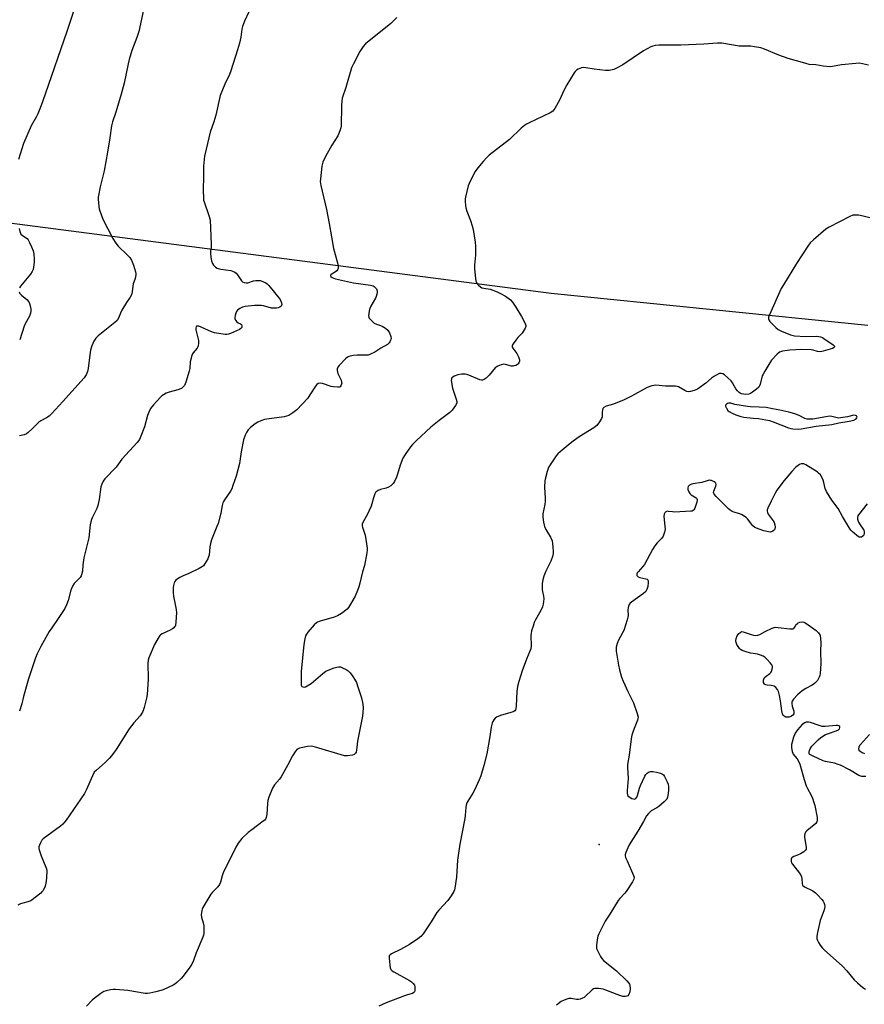
# Model space of a CAD drawing. Units: inches. Extents: x 1273768 to 1279768, y 561450 to 565449.
# Drawn here: x 1274427 to 1274812, y 561691 to 562140 of the extents above; entities that cross this region are included whole.
import ezdxf

# ---------------------------------------------------------------- set-up
doc = ezdxf.new("R2010")
doc.units = ezdxf.units.IN
doc.header["$MEASUREMENT"] = 0
for name, color, linetype in [('CNTRL-Analytical Point', 7, 'Continuous'), ('NTRL-Farm Land', 3, 'Continuous'), ('Undefined', 1, 'Continuous')]:
    doc.layers.add(name, color=color, linetype=linetype)

msp = doc.modelspace()

# ---------------------------------------------------------------- linework, layer by layer
at = {"layer": 'CNTRL-Analytical Point'}
msp.add_point((1274691.36, 561763.62, 554), dxfattribs=at)
at = {"layer": 'NTRL-Farm Land'}
msp.add_lwpolyline([(1274814.03, 562000.71), (1274669.46, 562015.25), (1274351.81, 562056.57), (1274198.09, 562075.91), (1274174.86, 562079.38), (1274142.74, 562339.75), (1274091.39, 562724.64), (1274050.45, 563001.63), (1274054.21, 563014.32), (1274060.83, 563023.3), (1274072.75, 563028.96), (1274088.79, 563037.47), (1274096.67, 563052.19), (1274103.4, 563080.02), (1274114.66, 563109.89), (1274123.43, 563136.89), (1274138.74, 563159.76), (1274162.57, 563167.81), (1274394.57, 563221.06), (1274528.7, 563241.82), (1274685.57, 563274.49), (1274898.95, 563317.77)], dxfattribs=at)
at = {"layer": 'Undefined'}
for points, elevation in [([(1274453.95, 562151.66), (1274448.39, 562134.89), (1274438.57, 562106.29), (1274436.7, 562101.1), (1274435.16, 562097.39), (1274434.43, 562095.84), (1274432.15, 562091.76), (1274428.66, 562083.73), (1274426.44, 562076.47)], 568), ([(1274815.01, 562049.83), (1274812.01, 562050.64), (1274809.74, 562050.98), (1274808.04, 562051.09), (1274807.21, 562050.98), (1274805.87, 562050.43), (1274796.36, 562045.63), (1274794.84, 562044.72), (1274789.27, 562039.81), (1274787.79, 562038.37), (1274786.75, 562036.92), (1274781.58, 562028.9), (1274775.56, 562019.3), (1274774.52, 562017.5), (1274769.14, 562005.52), (1274768.74, 562004.45), (1274768.67, 562003.68), (1274768.85, 562003.21), (1274769.33, 562002.54), (1274772, 561999.75), (1274773.13, 561998.84), (1274774.63, 561998.02), (1274778.83, 561996.42), (1274780.55, 561995.98), (1274785.59, 561995.6), (1274790.82, 561995.74), (1274791.68, 561995.69), (1274792.52, 561995.5), (1274793.31, 561995.15), (1274794.06, 561994.7), (1274798.23, 561991.88), (1274798.88, 561991.21), (1274798.89, 561990.89), (1274798.65, 561990.58), (1274798, 561990.2), (1274796.88, 561989.81), (1274793.68, 561988.88), (1274792.52, 561988.68), (1274791.07, 561988.82), (1274789.13, 561989.42), (1274788.28, 561989.59), (1274783.83, 561989.63), (1274781.17, 561989.55), (1274778.53, 561989.37), (1274775.05, 561988.86), (1274774.22, 561988.67), (1274773.71, 561988.46), (1274772.63, 561987.58), (1274770.12, 561984.8), (1274769.29, 561983.59), (1274766.98, 561979.77), (1274766.25, 561978.48), (1274765.91, 561977.69), (1274764.85, 561973.82), (1274764.55, 561973.03), (1274764.25, 561972.56), (1274763.26, 561971.58), (1274761.47, 561970.16), (1274760.51, 561969.59), (1274759.74, 561969.37), (1274758.39, 561969.19), (1274757.28, 561969.22), (1274756.2, 561969.51), (1274755.35, 561970), (1274754.54, 561970.77), (1274753.82, 561971.69), (1274752.31, 561974.48), (1274751.63, 561975.39), (1274750.39, 561976.61), (1274748.63, 561978.12), (1274747.91, 561978.54), (1274747.13, 561978.71), (1274746.33, 561978.67), (1274745.82, 561978.49), (1274744.13, 561977.51), (1274742.74, 561976.53), (1274740.16, 561974.28), (1274736.35, 561971.61), (1274734.77, 561970.92), (1274733.12, 561970.46), (1274732.29, 561970.42), (1274731.5, 561970.58), (1274730.51, 561971.02), (1274727.65, 561972.57), (1274727.16, 561972.75), (1274726.33, 561972.89), (1274721.76, 561973.01), (1274717.24, 561973.34), (1274715.55, 561973.06), (1274713.34, 561972.35), (1274706.15, 561968.36), (1274702.78, 561966.74), (1274697.92, 561964.7), (1274694.56, 561963.75), (1274693.61, 561963.27), (1274693.17, 561962.68), (1274692.94, 561961.95), (1274692.83, 561961.14), (1274692.73, 561958.91), (1274692.53, 561958.12), (1274691.66, 561956.65), (1274690.42, 561955.05), (1274689.06, 561953.98), (1274682.34, 561949.79), (1274679.52, 561947.89), (1274678.15, 561946.81), (1274673.65, 561942.98), (1274672.55, 561942), (1274671.78, 561941.12), (1274668.49, 561936.16), (1274668.11, 561935.37), (1274667.66, 561933.99), (1274666.92, 561931.16), (1274666.66, 561929.72), (1274666.48, 561926.83), (1274666.78, 561921.86), (1274666.79, 561920.45), (1274666.59, 561918.98), (1274665.77, 561914.6), (1274665.65, 561913.17), (1274666.02, 561910.83), (1274666.53, 561908.83), (1274667.16, 561907.53), (1274669.18, 561904), (1274669.91, 561902.28), (1274670.12, 561901.14), (1274670.28, 561899.39), (1274670.39, 561897.63), (1274670.37, 561896.47), (1274670.07, 561895.13), (1274669.35, 561893.01), (1274667.06, 561888.4), (1274666.23, 561886.2), (1274665.71, 561884.52), (1274665.48, 561882.82), (1274665.4, 561879.97), (1274665.5, 561879.14), (1274666.05, 561877.01), (1274666.16, 561875.87), (1274665.8, 561873.33), (1274665.53, 561872.22), (1274665.12, 561871.15), (1274664.19, 561869.36), (1274662.42, 561866.21), (1274661.83, 561864.96), (1274661.25, 561863.39), (1274660.6, 561861.16), (1274660.35, 561860.03), (1274660.25, 561859.17), (1274660.34, 561854.43), (1274660.19, 561853), (1274659.84, 561851.95), (1274658.31, 561848.26), (1274656.28, 561843.02), (1274654.78, 561838.06), (1274654.18, 561835.82), (1274653.91, 561833.56), (1274653.59, 561826.96), (1274653.4, 561825.57), (1274653.2, 561825.08), (1274652.88, 561824.66), (1274652.22, 561824.22), (1274651.15, 561823.85), (1274646.43, 561822.53), (1274644.61, 561821.82), (1274643.95, 561821.3), (1274643.39, 561820.62), (1274642.91, 561819.88), (1274642.54, 561819.1), (1274642.11, 561817.21), (1274641.51, 561812.9), (1274640.15, 561805.06), (1274638.8, 561799.65), (1274637.44, 561794.99), (1274636.73, 561793.12), (1274634.56, 561788.42), (1274633.84, 561787.15), (1274631.45, 561783.43), (1274631.06, 561782.65), (1274630.74, 561781.6), (1274630.56, 561780.47), (1274630.32, 561776.94), (1274630.14, 561775.47), (1274627.86, 561763.79), (1274627.18, 561759.61), (1274626.82, 561756.46), (1274626.35, 561748.65), (1274625.61, 561743.75), (1274625.4, 561742.92), (1274625.08, 561742.14), (1274623.88, 561740.19), (1274622.41, 561738.08), (1274618.24, 561733.65), (1274617.36, 561732.57), (1274614.69, 561728.35), (1274611.04, 561722.84), (1274610.04, 561721.58), (1274608.72, 561720.52), (1274604.83, 561717.97), (1274600.81, 561715.62), (1274596.57, 561713.73), (1274595.96, 561713.31), (1274595.58, 561712.74), (1274595.51, 561711.68), (1274595.84, 561708.74), (1274596.08, 561707.31), (1274596.39, 561706.57), (1274596.98, 561706), (1274597.71, 561705.53), (1274604.83, 561701.6), (1274605.75, 561700.94), (1274606.58, 561700.23), (1274607.19, 561699.4), (1274607.36, 561698.62), (1274607.35, 561697.77), (1274607.24, 561696.93), (1274607.1, 561696.41), (1274606.85, 561695.98), (1274606.26, 561695.54), (1274604.01, 561695), (1274602.59, 561694.53), (1274594.28, 561691.33), (1274590.92, 561689.88)], 558), ([(1274426.73, 562044.93), (1274426.98, 562043.56), (1274427.24, 562042.84), (1274427.5, 562042.41), (1274428.06, 562041.9), (1274429.65, 562040.89), (1274430.28, 562040.39), (1274430.78, 562039.75), (1274431.45, 562038.56), (1274432.39, 562036.55), (1274433.06, 562034.76), (1274433.34, 562033.33), (1274433.52, 562030.95), (1274433.48, 562029.6), (1274433.28, 562027.27), (1274433.05, 562026.21), (1274432.68, 562025.3), (1274431.87, 562024.14), (1274427.28, 562018.54), (1274426.82, 562017.84)], 568), ([(1274426.62, 562016), (1274426.95, 562015.28), (1274427.73, 562014.49), (1274430.18, 562012.5), (1274431.08, 562011.48), (1274431.4, 562010.72), (1274431.68, 562009.62), (1274431.95, 562008.21), (1274432.05, 562007.09), (1274431.93, 562006.27), (1274431.44, 562004.96), (1274429.46, 562001.46), (1274428.96, 562000.42), (1274426.93, 561994.18)], 568), ([(1274813.83, 561919.26), (1274809.88, 561914.24), (1274809.57, 561913.69), (1274809.35, 561912.94), (1274809.36, 561912.16), (1274809.84, 561910.87), (1274810.53, 561909.62), (1274811.89, 561907.66), (1274812.17, 561907.15), (1274812.35, 561906.61), (1274812.41, 561905.76), (1274812.23, 561904.97), (1274811.77, 561904.38), (1274811.15, 561904), (1274810.68, 561903.94), (1274810.18, 561904.05), (1274809.69, 561904.25), (1274808.98, 561904.69), (1274806.89, 561906.59), (1274806.33, 561907.22), (1274805.7, 561908.1), (1274802.45, 561913.5), (1274800.6, 561917.1), (1274797.69, 561920.92), (1274795.26, 561924.91), (1274794.66, 561926.21), (1274793.98, 561928.94), (1274793.62, 561930.05), (1274793.03, 561931.41), (1274792.41, 561932.42), (1274791.61, 561933.28), (1274790.93, 561933.8), (1274785.81, 561937.02), (1274784.91, 561937.43), (1274784.24, 561937.49), (1274783.7, 561937.41), (1274782.9, 561937.15), (1274782.22, 561936.79), (1274781.17, 561935.91), (1274779.39, 561934), (1274775.91, 561929.8), (1274772.56, 561925.42), (1274771.55, 561923.76), (1274769.87, 561920.41), (1274768.43, 561917.3), (1274768.17, 561916.54), (1274768.09, 561915.8), (1274768.22, 561915.3), (1274768.61, 561914.57), (1274770.87, 561911.48), (1274771.32, 561910.74), (1274771.66, 561909.66), (1274771.78, 561908.55), (1274771.66, 561907.79), (1274771.4, 561907.39), (1274770.64, 561906.75), (1274769.71, 561906.35), (1274768.67, 561906.38), (1274766.58, 561906.9), (1274764.42, 561907.65), (1274762.52, 561908.47), (1274761.62, 561909.16), (1274759.1, 561912.33), (1274758.49, 561912.93), (1274757.83, 561913.43), (1274756.66, 561914.19), (1274755.67, 561914.69), (1274752.95, 561915.42), (1274752.16, 561915.72), (1274751.18, 561916.31), (1274750.5, 561916.87), (1274744.78, 561922.57), (1274743.89, 561923.69), (1274743.68, 561924.35), (1274743.73, 561925.03), (1274744.66, 561927.29), (1274744.81, 561928.01), (1274744.69, 561928.62), (1274744.39, 561928.97), (1274743.97, 561929.26), (1274742.73, 561929.81), (1274742.2, 561929.93), (1274741.65, 561929.95), (1274740.8, 561929.77), (1274738.24, 561929.01), (1274734.15, 561928.37), (1274733.34, 561928.11), (1274732.62, 561927.74), (1274732.13, 561927.17), (1274731.89, 561926.45), (1274731.97, 561925.7), (1274732.42, 561924.7), (1274732.87, 561924), (1274733.43, 561923.39), (1274735.73, 561921.97), (1274736.06, 561921.65), (1274736.23, 561921.26), (1274736.21, 561920.78), (1274736.02, 561919.99), (1274735.03, 561917.24), (1274734.65, 561916.52), (1274734.32, 561916.16), (1274733.86, 561915.94), (1274733.32, 561915.82), (1274725.83, 561915.46), (1274724.93, 561915.49), (1274723.14, 561915.77), (1274722.62, 561915.79), (1274721.9, 561915.59), (1274721.39, 561915.12), (1274721.13, 561914.47), (1274721.01, 561913.46), (1274721.47, 561909.05), (1274721.52, 561907.64), (1274721.27, 561906.28), (1274720.59, 561904.46), (1274719.98, 561903.52), (1274717.95, 561901.39), (1274716.9, 561900.02), (1274715.82, 561898.3), (1274712.12, 561891.57), (1274711.39, 561890.64), (1274709.17, 561888.23), (1274708.84, 561887.77), (1274708.62, 561887.3), (1274708.58, 561886.92), (1274708.65, 561886.55), (1274708.89, 561886.16), (1274709.25, 561885.85), (1274710.06, 561885.53), (1274712.81, 561884.96), (1274713.27, 561884.76), (1274713.65, 561884.43), (1274713.85, 561884), (1274713.87, 561883.22), (1274713.58, 561881.5), (1274713.21, 561880.09), (1274712.68, 561879.14), (1274711.73, 561878.2), (1274706.2, 561874.36), (1274705.54, 561873.82), (1274705.06, 561873.19), (1274704.78, 561872.46), (1274704.62, 561871.69), (1274704.58, 561870.85), (1274704.69, 561868.26), (1274704.58, 561867.41), (1274704.28, 561866.3), (1274702.64, 561861.31), (1274702.16, 561860.26), (1274700.27, 561857), (1274699.66, 561855.37), (1274699.23, 561853.69), (1274699.19, 561852.83), (1274699.27, 561851.94), (1274700.25, 561845.6), (1274700.71, 561843.41), (1274701.67, 561840.13), (1274702.36, 561838.21), (1274704.46, 561833.57), (1274707.05, 561828.38), (1274708.79, 561823.41), (1274709.19, 561821.76), (1274709.16, 561821.23), (1274708.95, 561820.45), (1274707.34, 561816.56), (1274706.77, 561814.94), (1274706.4, 561813.6), (1274706.11, 561811.86), (1274705.15, 561804.47), (1274704.36, 561800.18), (1274704.32, 561798.74), (1274704.7, 561793.83), (1274704.15, 561788.29), (1274704.18, 561787.15), (1274704.34, 561786.35), (1274704.56, 561785.89), (1274704.92, 561785.52), (1274705.63, 561785.07), (1274706.41, 561784.7), (1274707.17, 561784.44), (1274707.64, 561784.39), (1274707.84, 561784.43), (1274708.18, 561784.68), (1274708.58, 561785.32), (1274708.92, 561786.08), (1274709.92, 561789.44), (1274710.33, 561790.54), (1274712.25, 561794.88), (1274712.74, 561795.61), (1274713.36, 561796.22), (1274714.21, 561796.75), (1274714.84, 561796.97), (1274715.9, 561796.99), (1274717.66, 561796.68), (1274719.38, 561796.27), (1274720.38, 561795.81), (1274720.75, 561795.44), (1274721.21, 561794.76), (1274722.49, 561792.19), (1274722.89, 561791.13), (1274723.05, 561789.99), (1274723.01, 561788.28), (1274722.83, 561786), (1274722.66, 561785.19), (1274722.25, 561784.34), (1274721.74, 561783.7), (1274721.12, 561783.08), (1274718.67, 561780.93), (1274717.81, 561780.35), (1274715.18, 561778.98), (1274714.49, 561778.48), (1274713.91, 561777.87), (1274713.11, 561776.67), (1274711.61, 561774.16), (1274709.14, 561769.71), (1274705.86, 561764.78), (1274704.99, 561763.21), (1274703.56, 561759.92), (1274703.35, 561759.09), (1274703.34, 561758.55), (1274703.53, 561757.74), (1274704.16, 561756.12), (1274707.14, 561749.44), (1274707.34, 561748.65), (1274707.24, 561747.88), (1274706.58, 561746.62), (1274703.7, 561742.14), (1274702.97, 561741.26), (1274700.8, 561738.99), (1274700.09, 561738.11), (1274696.28, 561731.79), (1274694.22, 561728.7), (1274693.39, 561727.16), (1274691.34, 561722.92), (1274690.9, 561721.84), (1274690.68, 561721.01), (1274690.28, 561717.89), (1274690.23, 561717.04), (1274690.29, 561716.21), (1274690.78, 561714.88), (1274691.99, 561712.55), (1274692.6, 561711.56), (1274693.38, 561710.72), (1274699.31, 561705.88), (1274704.06, 561701.45), (1274705.04, 561700.39), (1274705.32, 561699.92), (1274705.48, 561699.43), (1274705.6, 561697.79), (1274705.48, 561696.42), (1274704.98, 561695.16), (1274704.52, 561694.56), (1274704.11, 561694.32), (1274703.37, 561694.19), (1274702.3, 561694.25), (1274700.9, 561694.64), (1274693.2, 561697.6), (1274691.2, 561697.91), (1274689.52, 561697.89), (1274688.85, 561697.67), (1274688.25, 561697.28), (1274685.11, 561694.16), (1274684.65, 561693.81), (1274683.9, 561693.41), (1274682.82, 561693.02), (1274681.99, 561692.87), (1274681.16, 561692.91), (1274678.63, 561693.29), (1274677.53, 561693.26), (1274676.73, 561693.08), (1274675.42, 561692.57), (1274674.16, 561691.92), (1274672.02, 561690.27)], 556), ([(1274813.11, 561794.62), (1274811.37, 561794.67), (1274810.81, 561794.81), (1274810.01, 561795.17), (1274805.63, 561797.75), (1274801.54, 561799.84), (1274800.5, 561800.24), (1274798.9, 561800.71), (1274794.71, 561801.56), (1274793.66, 561801.84), (1274789.1, 561803.92), (1274787.65, 561804.75), (1274787.35, 561805.12), (1274787.25, 561805.81), (1274787.39, 561806.59), (1274787.69, 561807.36), (1274788.55, 561808.49), (1274791.36, 561811.43), (1274792.65, 561812.55), (1274794.82, 561813.85), (1274796.19, 561814.4), (1274799.62, 561815.53), (1274800.64, 561816.02), (1274801.15, 561816.5), (1274801.35, 561817.07), (1274801.23, 561817.59), (1274800.77, 561817.89), (1274800.33, 561817.99), (1274799.65, 561818.01), (1274794.67, 561817.58), (1274793.23, 561817.59), (1274791.81, 561817.96), (1274787.86, 561819.35), (1274787.03, 561819.51), (1274785.97, 561819.5), (1274785.24, 561819.26), (1274784.17, 561818.42), (1274781.99, 561815.98), (1274780.96, 561814.53), (1274780.59, 561813.74), (1274780.2, 561812.64), (1274779.52, 561810.4), (1274779.25, 561809.27), (1274779.24, 561807.84), (1274779.5, 561806.13), (1274779.77, 561805.33), (1274780.04, 561804.86), (1274781.84, 561802.69), (1274782.47, 561801.7), (1274782.97, 561800.31), (1274784.96, 561793.39), (1274785.91, 561790.48), (1274786.53, 561789.18), (1274788.28, 561786.12), (1274788.84, 561784.79), (1274789.49, 561782.89), (1274789.86, 561781.49), (1274790.87, 561775.97), (1274790.97, 561774.92), (1274790.92, 561774.41), (1274790.75, 561773.93), (1274790.3, 561773.3), (1274786.22, 561769.83), (1274785.65, 561769.24), (1274785.24, 561768.58), (1274785.11, 561767.79), (1274785.17, 561766.94), (1274785.89, 561762.28), (1274785.85, 561761.5), (1274785.64, 561761.05), (1274784.82, 561760.35), (1274783.27, 561759.45), (1274781.92, 561758.78), (1274780.27, 561758.14), (1274779.56, 561757.75), (1274779.25, 561757.38), (1274779.07, 561756.93), (1274779.01, 561756.44), (1274779.05, 561755.94), (1274779.3, 561755.31), (1274779.74, 561754.62), (1274782.85, 561750.59), (1274783.63, 561749.36), (1274783.81, 561748.86), (1274783.94, 561748.09), (1274784.04, 561745.69), (1274784.32, 561745.03), (1274785.17, 561744.37), (1274788.89, 561742.45), (1274790.11, 561741.64), (1274791.15, 561740.64), (1274793.13, 561738.5), (1274793.66, 561737.83), (1274794.05, 561737.1), (1274794.27, 561736.3), (1274794.38, 561735.48), (1274794.3, 561734.23), (1274794.05, 561733.39), (1274792.72, 561730.11), (1274792.34, 561728.99), (1274791.12, 561723.51), (1274790.82, 561721.77), (1274790.85, 561720.71), (1274791.1, 561719.73), (1274791.5, 561718.95), (1274792.35, 561717.72), (1274793.44, 561716.28), (1274794.25, 561715.41), (1274801.02, 561709.51), (1274802.54, 561708.08), (1274804.56, 561705.9), (1274807.82, 561701.79), (1274809.33, 561700.42), (1274811.85, 561698.39), (1274813.04, 561697.57)], 554), ([(1274814.88, 561813.89), (1274810.65, 561809.25), (1274810.31, 561808.79), (1274809.99, 561808.07), (1274809.86, 561807.35), (1274809.92, 561806.91), (1274810.03, 561806.71), (1274810.57, 561806.2), (1274811.52, 561805.61), (1274812.55, 561805.13)], 554)]:
    msp.add_lwpolyline(points, dxfattribs=dict(at, elevation=elevation))
at = {"layer": 'Undefined', "elevation": 556}
for points in [[(1274750.87, 561965.24), (1274750.42, 561965.21), (1274749.96, 561965.06), (1274749.54, 561964.8), (1274749.24, 561964.44), (1274749.16, 561964.24), (1274749.17, 561963.8), (1274749.57, 561962.83), (1274750.21, 561961.91), (1274750.84, 561961.35), (1274752.07, 561960.64), (1274753.89, 561959.79), (1274756.14, 561959.06), (1274757.5, 561958.75), (1274761.66, 561958.4), (1274764.21, 561958.11), (1274769.12, 561957.2), (1274770.93, 561956.63), (1274777.86, 561953.93), (1274778.96, 561953.6), (1274779.84, 561953.47), (1274782.23, 561953.34), (1274783.65, 561953.45), (1274790.53, 561954.64), (1274797.59, 561955.51), (1274800.84, 561956.16), (1274805.57, 561956.94), (1274807.72, 561957.41), (1274808.72, 561958.07), (1274809.08, 561958.5), (1274809.17, 561958.73), (1274809.12, 561959.15), (1274808.85, 561959.44), (1274808.44, 561959.6), (1274807.7, 561959.64), (1274804.76, 561958.94), (1274801.52, 561958.42), (1274800.64, 561958.4), (1274800.08, 561958.47), (1274797.66, 561959.08), (1274796.56, 561959.19), (1274794.83, 561959), (1274789.01, 561957.95), (1274787.39, 561957.81), (1274786.36, 561957.83), (1274785.24, 561958.12), (1274782.68, 561959.5), (1274780.79, 561960.28), (1274778.05, 561961.05), (1274773.95, 561961.98), (1274770.61, 561962.67), (1274767.59, 561963.15), (1274764.43, 561963.42), (1274760.53, 561963.47), (1274759.17, 561963.6), (1274753.33, 561964.61), (1274751.57, 561965.14)], [(1274777.42, 561821.72), (1274776.58, 561821.85), (1274775.84, 561822.2), (1274775.48, 561822.57), (1274775.13, 561823.3), (1274774.78, 561824.68), (1274774.16, 561829.32), (1274773.75, 561831.63), (1274773.26, 561833.49), (1274772.81, 561834.45), (1274772.12, 561835.29), (1274771.26, 561835.89), (1274769.98, 561836.23), (1274768.17, 561836.42), (1274767.47, 561836.58), (1274766.89, 561836.91), (1274766.52, 561837.55), (1274766.41, 561838.06), (1274766.46, 561838.71), (1274766.59, 561839.16), (1274766.95, 561839.85), (1274767.63, 561840.58), (1274769.4, 561841.75), (1274769.79, 561842.14), (1274770.08, 561842.6), (1274770.43, 561843.67), (1274770.54, 561844.5), (1274770.49, 561845.01), (1274770.24, 561845.69), (1274769.54, 561846.62), (1274768.09, 561848.12), (1274767.01, 561849.13), (1274766.3, 561849.61), (1274765.02, 561850.13), (1274763.68, 561850.54), (1274762.86, 561850.72), (1274760.64, 561851.02), (1274758.93, 561851.5), (1274756.69, 561852.3), (1274755.95, 561852.72), (1274755.54, 561853.1), (1274754.84, 561854), (1274754.25, 561854.99), (1274753.94, 561855.88), (1274753.85, 561856.72), (1274754.01, 561857.73), (1274754.45, 561858.89), (1274755.23, 561859.98), (1274756.03, 561860.68), (1274756.46, 561860.87), (1274757.22, 561860.83), (1274760.79, 561859.49), (1274761.9, 561859.18), (1274762.73, 561859.11), (1274763.82, 561859.22), (1274764.83, 561859.54), (1274767.27, 561860.84), (1274770.44, 561862.37), (1274771.78, 561862.82), (1274773.2, 561862.81), (1274778.42, 561862.1), (1274779.26, 561862.07), (1274779.77, 561862.14), (1274780.22, 561862.35), (1274780.6, 561862.73), (1274781.4, 561864.05), (1274781.9, 561864.62), (1274782.34, 561864.91), (1274783.06, 561865.22), (1274784.05, 561865.37), (1274784.94, 561865.15), (1274785.7, 561864.73), (1274790.52, 561861.32), (1274791.57, 561860.35), (1274792.23, 561859.4), (1274792.32, 561859.23), (1274792.56, 561855.92), (1274792.47, 561851.8), (1274792.63, 561846.31), (1274792.25, 561841.66), (1274792.09, 561840.81), (1274791.83, 561840), (1274791.07, 561838.5), (1274790.56, 561837.88), (1274789.77, 561837.13), (1274788.6, 561836.34), (1274785.8, 561834.87), (1274784.15, 561833.78), (1274782.03, 561832), (1274780.13, 561829.95), (1274779.54, 561829.06), (1274779.38, 561828.58), (1274779.34, 561828.08), (1274779.51, 561826.78), (1274780.3, 561824.59), (1274780.35, 561823.84), (1274780.23, 561823.35), (1274779.83, 561822.7), (1274779.26, 561822.26), (1274778.23, 561821.84)]]:
    msp.add_lwpolyline(points, close=True, dxfattribs=at)
at = {"layer": 'Undefined'}
for points in [[(1274483.39, 562144.8, 566), (1274481.25, 562134.96, 566), (1274480.44, 562132.22, 566), (1274478.18, 562126.19, 566), (1274476.88, 562122.14, 566), (1274476.39, 562120.14, 566), (1274474.56, 562111.27, 566), (1274473.3, 562106.23, 566), (1274470.86, 562098.08, 566), (1274469.29, 562093.68, 566), (1274468.8, 562091.89, 566), (1274468.09, 562086.38, 566), (1274467.06, 562079.8, 566), (1274465.45, 562071.3, 566), (1274463.68, 562064.01, 566), (1274462.85, 562060.04, 566), (1274462.75, 562059.19, 566), (1274462.75, 562058.3, 566), (1274463.05, 562055.06, 566), (1274463.24, 562053.89, 566), (1274463.48, 562053.04, 566), (1274464.94, 562049.14, 566), (1274469.4, 562040.33, 566), (1274470.81, 562038.21, 566), (1274471.85, 562036.86, 566), (1274475.97, 562032.98, 566), (1274477.19, 562031.7, 566), (1274477.92, 562030.52, 566), (1274478.93, 562028.22, 566), (1274479.82, 562025.21, 566), (1274479.98, 562024.34, 566), (1274480, 562023.78, 566), (1274479.68, 562022.12, 566), (1274478.98, 562020.43, 566), (1274478.76, 562019.71, 566), (1274478.58, 562018.61, 566), (1274478.32, 562016.04, 566), (1274477.93, 562014.73, 566), (1274477.32, 562013.54, 566), (1274475.63, 562011.09, 566), (1274473.61, 562007.62, 566), (1274472.96, 562006.34, 566), (1274472.04, 562003.95, 566), (1274471.45, 562003, 566), (1274470.43, 562002.04, 566), (1274462.69, 561995.87, 566), (1274461.74, 561994.85, 566), (1274460.81, 561993.48, 566), (1274459.86, 561991.3, 566), (1274459.32, 561989.39, 566), (1274458.93, 561987.19, 566), (1274458.19, 561981.02, 566), (1274457.92, 561979.57, 566), (1274457.32, 561978.11, 566), (1274456.37, 561976.71, 566), (1274446.56, 561965.88, 566), (1274441.59, 561960.54, 566), (1274440.35, 561959.31, 566), (1274439.23, 561958.53, 566), (1274436.56, 561957.09, 566), (1274435.65, 561956.47, 566), (1274432.58, 561953.39, 566), (1274430.87, 561951.82, 566), (1274429.98, 561951.12, 566), (1274429, 561950.65, 566), (1274426.86, 561950.2, 566)], [(1274531.48, 562143.82, 564), (1274529.57, 562139.65, 564), (1274528.59, 562137.25, 564), (1274528.29, 562135.92, 564), (1274527.91, 562132.4, 564), (1274527.23, 562129.6, 564), (1274526.41, 562126.54, 564), (1274523.34, 562116.95, 564), (1274522.71, 562115.31, 564), (1274520.54, 562110.92, 564), (1274518.51, 562105.63, 564), (1274516.41, 562096.75, 564), (1274515.48, 562093.61, 564), (1274513.93, 562088.87, 564), (1274512, 562081.16, 564), (1274511.33, 562078.01, 564), (1274510.82, 562073.46, 564), (1274510.87, 562068.97, 564), (1274510.72, 562062.32, 564), (1274510.78, 562058.82, 564), (1274510.88, 562057.96, 564), (1274511.09, 562057.14, 564), (1274513.29, 562050.87, 564), (1274513.8, 562048.92, 564), (1274514.31, 562037.58, 564), (1274514.27, 562036.41, 564), (1274514.01, 562034.4, 564), (1274514.01, 562033.56, 564), (1274514.23, 562031.88, 564), (1274514.55, 562030.22, 564), (1274514.97, 562028.93, 564), (1274515.34, 562028.24, 564), (1274515.7, 562027.83, 564), (1274516.34, 562027.31, 564), (1274517.06, 562026.88, 564), (1274517.58, 562026.67, 564), (1274518.71, 562026.41, 564), (1274523.33, 562025.7, 564), (1274524.13, 562025.45, 564), (1274525.12, 562024.99, 564), (1274525.77, 562024.5, 564), (1274526.33, 562023.85, 564), (1274528.24, 562021, 564), (1274528.65, 562020.66, 564), (1274529.41, 562020.33, 564), (1274530.24, 562020.15, 564), (1274531.06, 562020.17, 564), (1274533.66, 562021.03, 564), (1274534.76, 562021.2, 564), (1274535.87, 562021.25, 564), (1274536.69, 562021.17, 564), (1274537.22, 562021.02, 564), (1274538.24, 562020.6, 564), (1274539.22, 562020.08, 564), (1274539.87, 562019.62, 564), (1274540.58, 562018.91, 564), (1274545.75, 562012.49, 564), (1274546.18, 562011.75, 564), (1274546.49, 562010.97, 564), (1274546.6, 562010.22, 564), (1274546.49, 562009.8, 564), (1274546.23, 562009.43, 564), (1274545.66, 562008.98, 564), (1274544.95, 562008.68, 564), (1274544.14, 562008.54, 564), (1274543, 562008.52, 564), (1274541.88, 562008.62, 564), (1274538.22, 562009.67, 564), (1274537.36, 562009.8, 564), (1274535.89, 562009.84, 564), (1274534.14, 562009.75, 564), (1274529.79, 562009.26, 564), (1274528.66, 562008.99, 564), (1274527.34, 562008.38, 564), (1274526.42, 562007.73, 564), (1274525.94, 562007.07, 564), (1274525.63, 562006.27, 564), (1274525.32, 562005.15, 564), (1274525.17, 562004.31, 564), (1274525.15, 562003.78, 564), (1274525.39, 562003.09, 564), (1274526.05, 562002.33, 564), (1274526.72, 562001.89, 564), (1274527.72, 562001.41, 564), (1274528.11, 562001.11, 564), (1274528.35, 562000.49, 564), (1274528.29, 561999.8, 564), (1274527.88, 561999.25, 564), (1274527.23, 561998.84, 564), (1274523.21, 561996.97, 564), (1274522.3, 561996.63, 564), (1274521.55, 561996.54, 564), (1274520.7, 561996.57, 564), (1274515.83, 561997.24, 564), (1274514.44, 561997.72, 564), (1274509.8, 561999.86, 564), (1274508.71, 562000.3, 564), (1274507.96, 562000.41, 564), (1274507.65, 562000.32, 564), (1274507.41, 562000.09, 564), (1274507.27, 561999.51, 564), (1274507.37, 561998.69, 564), (1274508.52, 561993.73, 564), (1274508.55, 561992.56, 564), (1274508.4, 561991.42, 564), (1274508.25, 561990.87, 564), (1274508.01, 561990.37, 564), (1274506.1, 561988.15, 564), (1274505.78, 561987.68, 564), (1274505.46, 561986.9, 564), (1274504.81, 561984.09, 564), (1274504.53, 561980.97, 564), (1274504.36, 561979.85, 564), (1274502.8, 561974.85, 564), (1274502.16, 561973.27, 564), (1274501.45, 561972.43, 564), (1274500.77, 561971.95, 564), (1274500.27, 561971.69, 564), (1274499.16, 561971.33, 564), (1274495.17, 561970.27, 564), (1274493.83, 561969.69, 564), (1274492.55, 561968.99, 564), (1274491.84, 561968.47, 564), (1274491.19, 561967.87, 564), (1274487.93, 561964.37, 564), (1274486.68, 561962.69, 564), (1274485.85, 561961.07, 564), (1274485.3, 561959.52, 564), (1274483.91, 561954.42, 564), (1274482.28, 561950.05, 564), (1274481.55, 561948.56, 564), (1274480.53, 561947.26, 564), (1274473.54, 561939.61, 564), (1274470.91, 561935.96, 564), (1274465.85, 561930.69, 564), (1274465.03, 561929.52, 564), (1274464.35, 561928.27, 564), (1274463.94, 561926.92, 564), (1274463.21, 561921.22, 564), (1274462.65, 561918.44, 564), (1274462.11, 561917.08, 564), (1274459.98, 561912.8, 564), (1274459.67, 561912, 564), (1274459.39, 561910.95, 564), (1274459.16, 561909.61, 564), (1274458.42, 561903.76, 564), (1274456.26, 561894.58, 564), (1274455.78, 561891.38, 564), (1274455.59, 561888.45, 564), (1274455.17, 561886.82, 564), (1274454.95, 561886.31, 564), (1274454.47, 561885.61, 564), (1274451.86, 561882.79, 564), (1274451, 561881.62, 564), (1274450.26, 561879.73, 564), (1274449, 561875.05, 564), (1274448.23, 561873.1, 564), (1274447.47, 561871.48, 564), (1274444.56, 561866.89, 564), (1274441.56, 561862.64, 564), (1274440.45, 561860.92, 564), (1274436.6, 561854.11, 564), (1274434.94, 561850.75, 564), (1274434.19, 561848.88, 564), (1274430.9, 561839.3, 564), (1274428.69, 561831.29, 564), (1274427.96, 561827.83, 564), (1274426.9, 561824.56, 564)], [(1274599.09, 562141.34, 562), (1274597.76, 562139.89, 562), (1274596.31, 562138.53, 562), (1274584.81, 562129.29, 562), (1274583.66, 562127.99, 562), (1274582.24, 562125.8, 562), (1274579.24, 562120.11, 562), (1274578.39, 562118.25, 562), (1274575.74, 562109.39, 562), (1274574.19, 562104.51, 562), (1274573.95, 562103.14, 562), (1274573.77, 562101.18, 562), (1274573.6, 562091.74, 562), (1274573.5, 562090.88, 562), (1274573.27, 562090.03, 562), (1274572.65, 562088.37, 562), (1274572.14, 562087.31, 562), (1274569.48, 562083.05, 562), (1274566.5, 562077.89, 562), (1274565.31, 562075.2, 562), (1274564.89, 562073.49, 562), (1274564.16, 562067.61, 562), (1274564.14, 562066.43, 562), (1274564.32, 562064.66, 562), (1274567, 562053.63, 562), (1274568.24, 562047.19, 562), (1274569.19, 562041.18, 562), (1274570.14, 562035.89, 562), (1274572.06, 562029.34, 562), (1274572.36, 562027.91, 562), (1274572.26, 562026.83, 562), (1274571.99, 562026.08, 562), (1274571.73, 562025.63, 562), (1274571.13, 562025.09, 562), (1274569.15, 562024, 562), (1274568.85, 562023.69, 562), (1274568.8, 562023.36, 562), (1274568.99, 562023.03, 562), (1274569.54, 562022.59, 562), (1274570.29, 562022.23, 562), (1274571.15, 562021.97, 562), (1274579.26, 562020.13, 562), (1274587.11, 562019.11, 562), (1274588.33, 562018.71, 562), (1274588.75, 562018.46, 562), (1274589.24, 562018.03, 562), (1274589.73, 562017.33, 562), (1274590.05, 562016.55, 562), (1274590.11, 562015.76, 562), (1274589.97, 562014.96, 562), (1274589.67, 562013.91, 562), (1274589.35, 562013.12, 562), (1274587.28, 562009.54, 562), (1274586.78, 562008.48, 562), (1274586.48, 562007.39, 562), (1274586.25, 562006, 562), (1274586.18, 562005.18, 562), (1274586.28, 562004.42, 562), (1274586.52, 562003.96, 562), (1274587.06, 562003.32, 562), (1274588.78, 562001.79, 562), (1274589.76, 562001.26, 562), (1274591.59, 562000.66, 562), (1274592.37, 562000.32, 562), (1274593.84, 561999.42, 562), (1274594.93, 561998.53, 562), (1274595.72, 561997.31, 562), (1274596.38, 561995.69, 562), (1274596.43, 561994.77, 562), (1274596.05, 561993.51, 562), (1274595.54, 561992.72, 562), (1274594.75, 561992.04, 562), (1274591.84, 561990.31, 562), (1274588.97, 561988.42, 562), (1274587.11, 561987.53, 562), (1274586, 561987.16, 562), (1274585.17, 561987.04, 562), (1274580.95, 561987.14, 562), (1274579.2, 561986.97, 562), (1274577.19, 561986.46, 562), (1274576.51, 561986.12, 562), (1274575.7, 561985.49, 562), (1274572.72, 561982.33, 562), (1274572.18, 561981.64, 562), (1274571.83, 561980.92, 562), (1274571.79, 561980.14, 562), (1274572.11, 561978.77, 562), (1274573.6, 561975.63, 562), (1274573.87, 561974.84, 562), (1274573.91, 561974.31, 562), (1274573.73, 561973.52, 562), (1274573.51, 561973.06, 562), (1274573.18, 561972.71, 562), (1274572.73, 561972.53, 562), (1274572.21, 561972.46, 562), (1274570.17, 561972.57, 562), (1274569.03, 561972.83, 562), (1274565.14, 561974.19, 562), (1274564.1, 561974.27, 562), (1274563.15, 561974.09, 562), (1274562.52, 561973.64, 562), (1274561.99, 561972.97, 562), (1274559.44, 561968.93, 562), (1274558.42, 561967.5, 562), (1274553.42, 561962.16, 562), (1274552.82, 561961.61, 562), (1274551.67, 561960.8, 562), (1274549.74, 561959.62, 562), (1274548.72, 561959.19, 562), (1274547.63, 561958.99, 562), (1274539.74, 561957.95, 562), (1274538.6, 561957.66, 562), (1274536.98, 561957.08, 562), (1274535.66, 561956.52, 562), (1274534.47, 561955.76, 562), (1274532.24, 561954, 562), (1274531.28, 561952.97, 562), (1274530.49, 561951.78, 562), (1274529.8, 561950.53, 562), (1274529.02, 561948.44, 562), (1274528.03, 561942.97, 562), (1274527.26, 561937.62, 562), (1274525.69, 561931.91, 562), (1274524.28, 561927.66, 562), (1274523.69, 561926.06, 562), (1274523.2, 561925.04, 562), (1274520.38, 561921.07, 562), (1274519.94, 561920.35, 562), (1274519.61, 561919.61, 562), (1274519.34, 561918.47, 562), (1274518.74, 561915, 562), (1274517.46, 561910.25, 562), (1274516.98, 561908.86, 562), (1274514.52, 561902.79, 562), (1274513.95, 561901.16, 562), (1274513.67, 561899.6, 562), (1274513.35, 561895.8, 562), (1274513.17, 561894.95, 562), (1274512.83, 561894.15, 562), (1274511.33, 561891.59, 562), (1274510.8, 561890.9, 562), (1274510.38, 561890.52, 562), (1274508.88, 561889.67, 562), (1274504.1, 561887.44, 562), (1274501.59, 561886.38, 562), (1274500.06, 561885.56, 562), (1274498.84, 561884.81, 562), (1274498.19, 561884.28, 562), (1274497.76, 561883.74, 562), (1274497.43, 561883.07, 562), (1274497.16, 561881.95, 562), (1274497, 561880.8, 562), (1274496.99, 561878.57, 562), (1274497.18, 561877.11, 562), (1274498.29, 561870.92, 562), (1274498.43, 561869.45, 562), (1274498.22, 561865.38, 562), (1274497.99, 561863.7, 562), (1274497.65, 561862.99, 562), (1274497.28, 561862.61, 562), (1274496.62, 561862.11, 562), (1274495.63, 561861.55, 562), (1274491.9, 561859.91, 562), (1274491.21, 561859.44, 562), (1274490.83, 561859.03, 562), (1274490.06, 561857.84, 562), (1274488.53, 561855.03, 562), (1274485.87, 561848.85, 562), (1274485.57, 561847.83, 562), (1274485.41, 561846.45, 562), (1274485.64, 561839.17, 562), (1274485.09, 561832.13, 562), (1274484.77, 561830.42, 562), (1274483.7, 561826.21, 562), (1274483.31, 561824.83, 562), (1274482.99, 561824.05, 562), (1274481.99, 561822.46, 562), (1274479.1, 561819.23, 562), (1274476.92, 561816.44, 562), (1274470.95, 561806.98, 562), (1274468.85, 561804.07, 562), (1274467.89, 561803.02, 562), (1274465.88, 561801.03, 562), (1274461.92, 561797.62, 562), (1274460.93, 561796.6, 562), (1274460.09, 561795.04, 562), (1274457.33, 561788.47, 562), (1274456.56, 561786.9, 562), (1274448.09, 561774.74, 562), (1274446.57, 561772.95, 562), (1274445.49, 561771.96, 562), (1274441.67, 561769.12, 562), (1274437.6, 561766.26, 562), (1274437.04, 561765.64, 562), (1274436.38, 561764.39, 562), (1274435.95, 561763.33, 562), (1274435.74, 561762.52, 562), (1274435.71, 561761.99, 562), (1274435.83, 561761.19, 562), (1274436.69, 561758.4, 562), (1274438.92, 561753.36, 562), (1274439.15, 561752.55, 562), (1274439.25, 561751.74, 562), (1274439.1, 561748.21, 562), (1274438.89, 561745.91, 562), (1274438.48, 561744.54, 562), (1274437.57, 561742.7, 562), (1274437.08, 561741.99, 562), (1274436.51, 561741.42, 562), (1274431.94, 561737.95, 562), (1274430.7, 561737.44, 562), (1274428.3, 561736.91, 562), (1274427.35, 561736.57, 562), (1274426.14, 561735.91, 562)], [(1274814.45, 562119.55, 560), (1274811.7, 562120.2, 560), (1274810.31, 562120.4, 560), (1274808.56, 562120.33, 560), (1274802.1, 562119.63, 560), (1274798.01, 562118.96, 560), (1274796.84, 562118.85, 560), (1274793.61, 562119.12, 560), (1274790.41, 562119.72, 560), (1274787.26, 562119.9, 560), (1274785.28, 562120.38, 560), (1274777.69, 562122.62, 560), (1274773.51, 562124.16, 560), (1274766.91, 562126.86, 560), (1274765.24, 562127.39, 560), (1274762.41, 562127.92, 560), (1274760.7, 562128.16, 560), (1274756.56, 562128.16, 560), (1274755.39, 562128.24, 560), (1274747.41, 562129.57, 560), (1274745.42, 562129.56, 560), (1274739.21, 562129.16, 560), (1274728.67, 562128.68, 560), (1274722.26, 562128.6, 560), (1274718.66, 562128.64, 560), (1274716.97, 562128.46, 560), (1274715.86, 562128.2, 560), (1274715.04, 562127.87, 560), (1274711.6, 562126.05, 560), (1274702.2, 562119.72, 560), (1274699.39, 562118.16, 560), (1274698.08, 562117.61, 560), (1274695.93, 562117.18, 560), (1274694.25, 562117.13, 560), (1274689.1, 562117.65, 560), (1274685.41, 562118.32, 560), (1274684.29, 562118.44, 560), (1274683.44, 562118.33, 560), (1274682.6, 562118.08, 560), (1274681.8, 562117.73, 560), (1274681.07, 562117.28, 560), (1274680.5, 562116.67, 560), (1274680.01, 562115.97, 560), (1274676.68, 562110.51, 560), (1274675.24, 562107.93, 560), (1274673.42, 562103.85, 560), (1274672.75, 562102.53, 560), (1274671.15, 562099.7, 560), (1274670.28, 562098.59, 560), (1274669.09, 562097.82, 560), (1274659.55, 562093.28, 560), (1274658.26, 562092.61, 560), (1274657.3, 562091.98, 560), (1274655.76, 562090.7, 560), (1274650.44, 562085.63, 560), (1274641.22, 562078.38, 560), (1274640, 562077.21, 560), (1274638.48, 562075.58, 560), (1274636.1, 562072.58, 560), (1274634.89, 562070.92, 560), (1274632.57, 562066.54, 560), (1274632.08, 562065.48, 560), (1274631.71, 562064.39, 560), (1274630.45, 562059.3, 560), (1274630.32, 562058.45, 560), (1274630.31, 562057.27, 560), (1274630.46, 562055.49, 560), (1274630.64, 562054.33, 560), (1274631.09, 562052.94, 560), (1274632.75, 562048.57, 560), (1274633.49, 562046.23, 560), (1274633.86, 562044.51, 560), (1274634.85, 562038.66, 560), (1274634.97, 562036.9, 560), (1274634.98, 562032.79, 560), (1274634.59, 562028.19, 560), (1274634.55, 562026.75, 560), (1274634.96, 562022.04, 560), (1274635.09, 562021.17, 560), (1274635.34, 562020.37, 560), (1274635.8, 562019.7, 560), (1274636.38, 562019.09, 560), (1274637.22, 562018.35, 560), (1274637.92, 562017.92, 560), (1274638.73, 562017.67, 560), (1274641.61, 562017.17, 560), (1274644.89, 562016.01, 560), (1274646.41, 562015.26, 560), (1274648.61, 562014.02, 560), (1274650.89, 562012.36, 560), (1274651.86, 562011.35, 560), (1274653.41, 562008.99, 560), (1274655.99, 562004.73, 560), (1274657.38, 562002.2, 560), (1274657.85, 562001.18, 560), (1274657.98, 562000.68, 560), (1274657.97, 562000.17, 560), (1274657.69, 561999.4, 560), (1274657.26, 561998.63, 560), (1274656.24, 561997.19, 560), (1274654.29, 561995.14, 560), (1274653.36, 561994, 560), (1274652.18, 561992.31, 560), (1274651.92, 561991.82, 560), (1274651.77, 561991.32, 560), (1274651.79, 561990.83, 560), (1274651.97, 561990.35, 560), (1274653.89, 561987.92, 560), (1274654.64, 561986.34, 560), (1274655.01, 561984.96, 560), (1274655, 561984.42, 560), (1274654.76, 561983.64, 560), (1274654.48, 561983.17, 560), (1274654.1, 561982.8, 560), (1274653.36, 561982.41, 560), (1274652.53, 561982.17, 560), (1274651.96, 561982.1, 560), (1274651.42, 561982.15, 560), (1274648.7, 561982.85, 560), (1274647.89, 561982.93, 560), (1274646.77, 561982.7, 560), (1274645.14, 561982.03, 560), (1274644.38, 561981.6, 560), (1274643.95, 561981.25, 560), (1274641.18, 561978.04, 560), (1274639.78, 561976.59, 560), (1274638.9, 561975.94, 560), (1274638.2, 561975.67, 560), (1274637.7, 561975.66, 560), (1274636.91, 561975.85, 560), (1274631.89, 561978.02, 560), (1274631.08, 561978.31, 560), (1274630.26, 561978.47, 560), (1274628.57, 561978.45, 560), (1274626.89, 561978.19, 560), (1274625.29, 561977.49, 560), (1274624.59, 561977.04, 560), (1274624.21, 561976.68, 560), (1274624, 561976.26, 560), (1274623.95, 561975.49, 560), (1274624.5, 561972.06, 560), (1274624.88, 561970.65, 560), (1274626.17, 561967.03, 560), (1274626.45, 561965.93, 560), (1274626.39, 561965.14, 560), (1274625.88, 561964.15, 560), (1274624.28, 561961.97, 560), (1274623.29, 561960.88, 560), (1274618.39, 561957.31, 560), (1274614.61, 561954.29, 560), (1274608.03, 561948.11, 560), (1274606.24, 561946.34, 560), (1274605.3, 561945.29, 560), (1274602.83, 561941.81, 560), (1274601.88, 561940.07, 560), (1274600.56, 561936.93, 560), (1274599.42, 561932.81, 560), (1274598.97, 561931.45, 560), (1274598.05, 561929.37, 560), (1274597.44, 561928.44, 560), (1274596.41, 561927.49, 560), (1274595.22, 561926.77, 560), (1274594.14, 561926.41, 560), (1274591.63, 561925.77, 560), (1274590.57, 561925.36, 560), (1274589.65, 561924.73, 560), (1274589.31, 561924.32, 560), (1274589.05, 561923.84, 560), (1274588.39, 561922, 560), (1274587.72, 561919.22, 560), (1274587.34, 561918.13, 560), (1274585.49, 561914.18, 560), (1274583.66, 561910.95, 560), (1274583.27, 561909.94, 560), (1274583.24, 561909.23, 560), (1274583.35, 561908.5, 560), (1274584.57, 561904.91, 560), (1274584.96, 561902.93, 560), (1274585.51, 561898.99, 560), (1274585.53, 561897.99, 560), (1274585.4, 561896.83, 560), (1274584.39, 561891.06, 560), (1274583.37, 561888.19, 560), (1274582.17, 561883.02, 560), (1274581.7, 561881.3, 560), (1274581.11, 561879.69, 560), (1274579.99, 561877.12, 560), (1274577.94, 561873.34, 560), (1274577.04, 561871.89, 560), (1274576.36, 561871.17, 560), (1274573.77, 561869.19, 560), (1274572.05, 561868.03, 560), (1274570.42, 561867.4, 560), (1274563.61, 561865.55, 560), (1274562.81, 561865.23, 560), (1274562.34, 561864.93, 560), (1274561.31, 561863.94, 560), (1274558.45, 561860.64, 560), (1274557.78, 561859.72, 560), (1274557.44, 561858.95, 560), (1274557.12, 561857.57, 560), (1274556.7, 561855.01, 560), (1274555.43, 561842.65, 560), (1274555.35, 561837.16, 560), (1274555.46, 561836.42, 560), (1274555.75, 561835.86, 560), (1274556.12, 561835.63, 560), (1274556.84, 561835.55, 560), (1274557.37, 561835.68, 560), (1274558.16, 561836.05, 560), (1274559.91, 561837.18, 560), (1274565.29, 561841.71, 560), (1274566.69, 561842.73, 560), (1274567.75, 561843.23, 560), (1274570.54, 561844.26, 560), (1274571.66, 561844.63, 560), (1274572.49, 561844.8, 560), (1274573.3, 561844.72, 560), (1274574.35, 561844.34, 560), (1274575.89, 561843.59, 560), (1274576.81, 561842.96, 560), (1274577.77, 561841.97, 560), (1274579.03, 561840.32, 560), (1274579.83, 561839.09, 560), (1274580.62, 561837.58, 560), (1274581.33, 561835.65, 560), (1274582.99, 561830.63, 560), (1274583.6, 561827.72, 560), (1274583.76, 561825.98, 560), (1274583.62, 561823.97, 560), (1274583.39, 561822.24, 560), (1274581.18, 561810.82, 560), (1274580.69, 561806.71, 560), (1274580.47, 561805.88, 560), (1274580.24, 561805.41, 560), (1274579.93, 561805, 560), (1274579.55, 561804.67, 560), (1274578.83, 561804.38, 560), (1274576.61, 561804.06, 560), (1274575.23, 561804.11, 560), (1274561.94, 561808.13, 560), (1274560.79, 561808.44, 560), (1274559.93, 561808.56, 560), (1274558.25, 561808.39, 560), (1274554.62, 561807.6, 560), (1274554.11, 561807.4, 560), (1274553.65, 561807.11, 560), (1274552.89, 561806.29, 560), (1274551.43, 561804.14, 560), (1274549.31, 561799.99, 560), (1274546.29, 561794.57, 560), (1274545.49, 561793.45, 560), (1274543.22, 561790.83, 560), (1274542.73, 561790.09, 560), (1274542.34, 561789.3, 560), (1274540.66, 561785.19, 560), (1274540.21, 561783.79, 560), (1274540.03, 561782.33, 560), (1274539.74, 561777.3, 560), (1274539.44, 561775.97, 560), (1274539.1, 561775.25, 560), (1274538.75, 561774.82, 560), (1274538.1, 561774.25, 560), (1274532.83, 561770.41, 560), (1274531.24, 561769.11, 560), (1274528.26, 561766.33, 560), (1274526.58, 561764.23, 560), (1274525.55, 561762.43, 560), (1274519.83, 561750.66, 560), (1274519.32, 561749.28, 560), (1274518.57, 561746.41, 560), (1274518.16, 561745.42, 560), (1274517.37, 561744.32, 560), (1274514.96, 561741.8, 560), (1274514.22, 561740.9, 560), (1274510.53, 561734.91, 560), (1274510.17, 561734.12, 560), (1274510.03, 561733.57, 560), (1274509.83, 561731.55, 560), (1274509.96, 561730.42, 560), (1274510.69, 561727.94, 560), (1274510.91, 561726.52, 560), (1274510.95, 561723.02, 560), (1274510.85, 561722.17, 560), (1274510.6, 561721.33, 560), (1274507.54, 561714.23, 560), (1274506.34, 561710.73, 560), (1274505.57, 561709.02, 560), (1274504.58, 561707.56, 560), (1274501.56, 561703.56, 560), (1274500.56, 561702.48, 560), (1274498.65, 561700.64, 560), (1274497.74, 561699.9, 560), (1274496.99, 561699.45, 560), (1274492.44, 561697.33, 560), (1274489.07, 561696.34, 560), (1274486.27, 561695.72, 560), (1274485.23, 561695.63, 560), (1274484.13, 561695.66, 560), (1274476.31, 561696.9, 560), (1274470.72, 561697.38, 560), (1274469.55, 561697.37, 560), (1274468.42, 561697.22, 560), (1274466.46, 561696.84, 560), (1274465.39, 561696.51, 560), (1274463.91, 561695.62, 560), (1274460.85, 561693.36, 560), (1274460.01, 561692.57, 560), (1274457.48, 561689.81, 560)]]:
    msp.add_polyline3d(points, dxfattribs=at)

doc.saveas('drawing.dxf')
